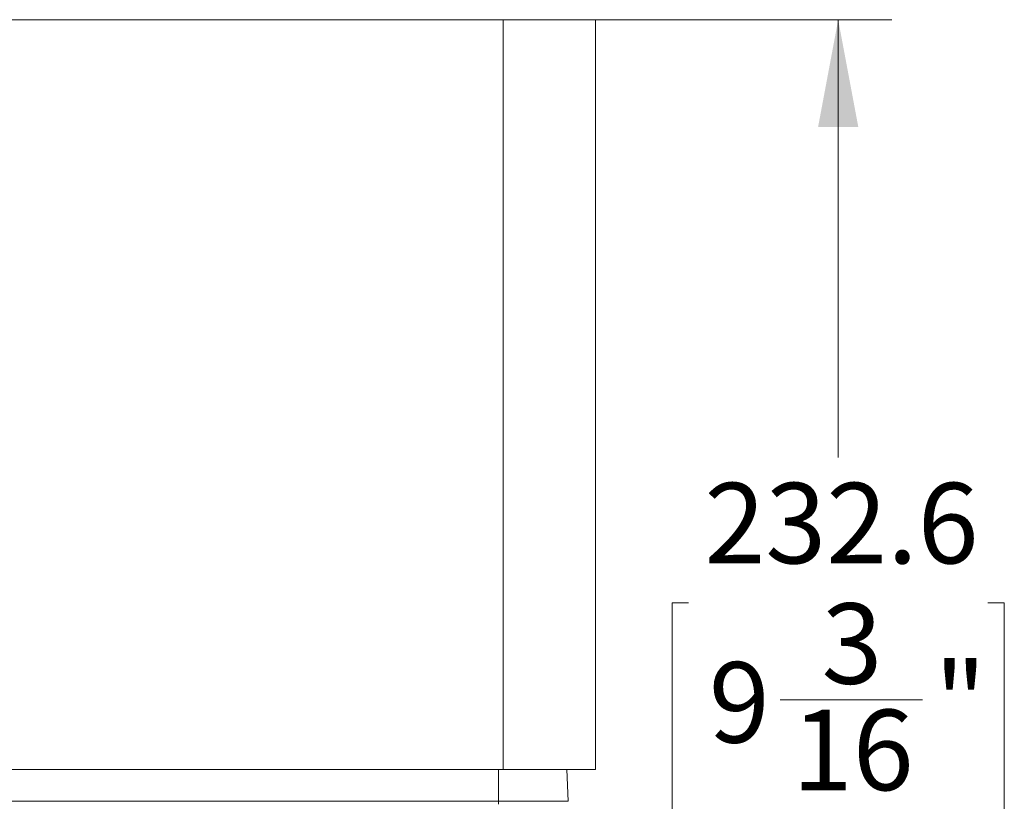
# Model space of a CAD drawing. Units: millimetres. Extents: x 54 to 2148, y 11 to 1376.
# Drawn here: x 190 to 373, y 832 to 978 of the extents above; entities that cross this region are included whole.
import ezdxf

# ---------------------------------------------------------------- set-up
doc = ezdxf.new("R2010")
doc.units = ezdxf.units.MM
doc.header["$LTSCALE"] = 5
doc.layers.add('DIMENSIONS-ANNOTATIONS', color=7, linetype='Continuous', lineweight=15)
doc.styles.add('SLDTEXTSTYLE0', font='TXT', dxfattribs={"width": 0.75})
doc.dimstyles.new('SLDDIMSTYLE1', dxfattribs={"dimtxt": 15, "dimasz": 20, "dimexe": 0, "dimexo": 0.0625, "dimgap": 3.75, "dimtad": 0, "dimtih": 1, "dimtoh": 1, "dimdec": 1, "dimrnd": 1e-09, "dimzin": 12, "dimdsep": 46, "dimtxsty": 'SLDTEXTSTYLE0', "dimsah": 1, "dimcen": 0.09, "dimadec": 0, "dimazin": 3, "dimtfac": 1, "dimtdec": 1, "dimtofl": 0, "dimtmove": 0, "dimatfit": 3, "dimfxl": 1, "dimfrac": 2, "dimtolj": 1, "dimtzin": 12, "dimarcsym": 0})

# ---------------------------------------------------------------- blocks, each defined once
blk = doc.blocks.new('_D_5')
at = {"layer": 'DIMENSIONS-ANNOTATIONS'}
for p, q in [((287.45, 977.61), (352.43, 977.61)), ((342.43, 977.61), (342.43, 896.01)), ((314.5, 868.92), (311.46, 868.92)), ((311.46, 868.92), (311.46, 829.69)), ((370.35, 868.92), (373.4, 868.92)), ((373.4, 868.92), (373.4, 829.69)), ((331.59, 850.84), (358.16, 850.84)), ((311.46, 829.69), (314.5, 829.69)), ((373.4, 829.69), (370.35, 829.69)), ((342.43, 745.04), (342.43, 826.64)), ((275.81, 745.04), (352.43, 745.04))]:
    blk.add_line(p, q, dxfattribs=at)
for points in [[(342.43, 977.61), (338.68, 957.61), (346.18, 957.61)], [(342.43, 745.04), (346.18, 765.04), (338.68, 765.04)]]:
    blk.add_solid(points, dxfattribs=at)
at = {"layer": 'DIMENSIONS-ANNOTATIONS', "char_height": 15, "attachment_point": 1, "style": 'SLDTEXTSTYLE0'}
for s, insert in [('232.6', (317.49, 891.3)), ('3', (339.33, 868.86)), ('9', (318.31, 857.9)), ('"', (360.35, 857.9)), ('16', (333.79, 849.03))]:
    blk.add_mtext(s, dxfattribs=dict(at, insert=insert))

msp = doc.modelspace()

# ---------------------------------------------------------------- linework, layer by layer
at = {"color": 7, "linetype": 'Continuous', "lineweight": 15}
for p, q in [((138.11, 977.61), (279.95, 977.61)), ((279.95, 977.61), (279.95, 837.86)), ((279.95, 977.61), (297.17, 977.61)), ((297.17, 977.61), (297.17, 837.86)), ((138.11, 837.86), (279.95, 837.86)), ((297.17, 837.86), (279.95, 837.86)), ((291.86, 837.86), (292.06, 831.96)), ((138.97, 831.96), (279.09, 831.96)), ((279.09, 831.96), (279.09, 831.44)), ((279.09, 831.96), (292.06, 831.96))]:
    msp.add_line(p, q, dxfattribs=at)
at = {"color": 8, "linetype": 'Continuous', "lineweight": 15}
msp.add_line((279.09, 837.86), (279.09, 831.96), dxfattribs=at)

# ---------------------------------------------------------------- dimensions: what is measured, and where the dimension line sits
at = {"layer": 'DIMENSIONS-ANNOTATIONS'}
dim = msp.add_linear_dim(base=(342.43, 977.61), p1=(268.31, 745.04), p2=(279.95, 977.61), angle=90, dimstyle='SLDDIMSTYLE1', dxfattribs=at)
dim.commit()
dim.dimension.update_dxf_attribs({"geometry": '_D_5', "text_midpoint": (342.43, 861.33), "dimtype": 160})

doc.saveas('drawing.dxf')
